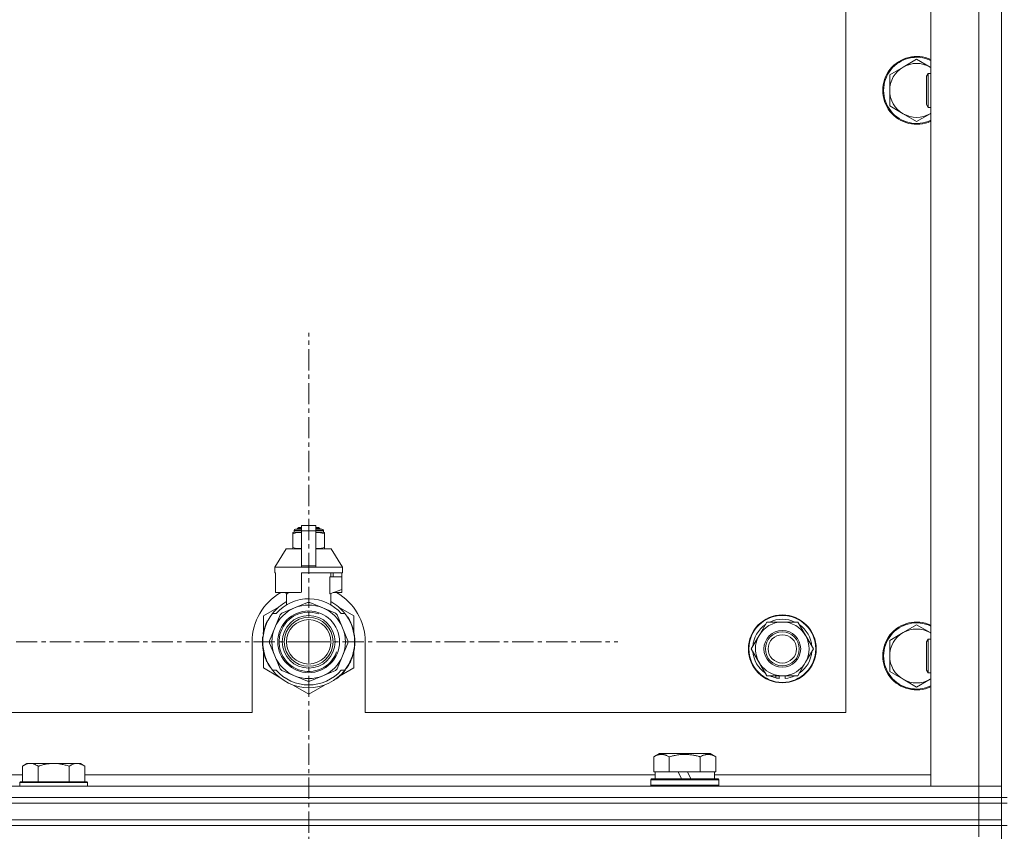
# Model space of a CAD drawing. Units: millimetres. Extents: x 0 to 30576, y -7 to 21000.
# Drawn here: x 23910 to 24258, y 16442 to 16729 of the extents above; entities that cross this region are included whole.
import ezdxf

# ---------------------------------------------------------------- set-up
doc = ezdxf.new("R2010")
doc.units = ezdxf.units.MM
doc.linetypes.add('K5LT_AXLED', pattern=[12, 7.5, -1.5, 1.5, -1.5])
doc.linetypes.add('K5LT_THIN', pattern=[0])
for name, color, linetype, true_color in [('OSI', 2, 'Continuous', 0xffff00), ('R', 1, 'Continuous', 0xff0000), ('WELDING', 7, 'Continuous', 0xffffff)]:
    doc.layers.add(name, color=color, linetype=linetype, true_color=true_color)

msp = doc.modelspace()

# ---------------------------------------------------------------- linework, layer by layer
at = {"layer": 'OSI', "color": 30, "linetype": 'K5LT_AXLED', "lineweight": 18, "true_color": 0xff8000}
for q in [(24011.83, 16618.6), (23902.52, 16509.29), (24011.83, 16399.97), (24121.15, 16509.29)]:
    msp.add_line((24011.83, 16509.29), q, dxfattribs=at)
at = {"layer": 'R', "color": 7, "linetype": 'K5LT_THIN', "lineweight": 18}
for p, q in [((24256.83, 16454.29), (24256.83, 16954.29)), ((24231.83, 16458.29), (24231.83, 16950.29)), ((24248.83, 16458.29), (24248.83, 16950.29)), ((24201.83, 16484.29), (24201.83, 16924.29)), ((24226.83, 16715.29), (24222.07, 16712.54)), ((24231.59, 16712.54), (24226.83, 16715.29)), ((24222.07, 16712.54), (24217.31, 16709.79)), ((24230.91, 16710.29), (24230.33, 16709.29)), ((24231.83, 16710.29), (24230.91, 16710.29)), ((24230.91, 16698.29), (24230.91, 16710.29)), ((24217.31, 16709.79), (24217.31, 16704.29)), ((24230.33, 16699.29), (24230.33, 16709.29)), ((24217.31, 16704.29), (24217.31, 16698.79)), ((24217.31, 16698.79), (24222.07, 16696.04)), ((24230.91, 16698.29), (24230.33, 16699.29)), ((24231.83, 16698.29), (24230.91, 16698.29)), ((24222.07, 16696.04), (24226.83, 16693.29)), ((24226.83, 16693.29), (24231.59, 16696.04)), ((24009.33, 16550.46), (24014.33, 16550.46)), ((24009.33, 16548.55), (24009.33, 16550.46)), ((24014.33, 16550.46), (24014.33, 16548.55)), ((24006.26, 16547.96), (24006.26, 16547.52)), ((24006.26, 16547.52), (24006.26, 16542.68)), ((24006.64, 16548.68), (24009.33, 16548.68)), ((24006.64, 16548.02), (24006.64, 16548.68)), ((24006.64, 16548.02), (24009.33, 16548.02)), ((24007.14, 16549.18), (24009.33, 16549.18)), ((24007.83, 16549.39), (24008.33, 16549.68)), ((24007.83, 16549.39), (24009.33, 16549.39)), ((24007.83, 16549.18), (24007.83, 16549.39)), ((24008.33, 16549.68), (24009.33, 16549.68)), ((24009.33, 16548.55), (24014.33, 16548.55)), ((24009.33, 16536.21), (24009.33, 16548.55)), ((24014.33, 16549.68), (24015.33, 16549.68)), ((24014.33, 16549.39), (24015.83, 16549.39)), ((24014.33, 16549.18), (24016.53, 16549.18)), ((24014.33, 16548.68), (24017.03, 16548.68)), ((24014.33, 16548.55), (24014.33, 16536.21)), ((24014.33, 16548.02), (24017.03, 16548.02)), ((24015.83, 16549.39), (24015.33, 16549.68)), ((24015.83, 16549.18), (24015.83, 16549.39)), ((24017.03, 16548.02), (24017.03, 16548.68)), ((24017.4, 16547.52), (24017.4, 16547.96)), ((24017.4, 16542.68), (24017.4, 16547.52)), ((24003.83, 16542.18), (23999.83, 16535.68)), ((24009.33, 16542.18), (24003.83, 16542.18)), ((24006.26, 16542.68), (24006.26, 16542.25)), ((24019.83, 16542.18), (24014.33, 16542.18)), ((24017.4, 16542.25), (24017.4, 16542.68)), ((24019.83, 16542.18), (24023.83, 16535.68)), ((24009.33, 16536.21), (24014.33, 16536.21)), ((24009.33, 16535.68), (24009.33, 16536.21)), ((24014.33, 16536.21), (24014.33, 16535.68)), ((24009.33, 16535.68), (23999.83, 16535.68)), ((23999.83, 16535.68), (23999.83, 16533.68)), ((24000.09, 16533.68), (23999.83, 16533.68)), ((24000.09, 16533.68), (24000.09, 16532.28)), ((24009.33, 16535.68), (24014.33, 16535.68)), ((24023.83, 16533.68), (24009.33, 16533.68)), ((24009.33, 16533.68), (24009.33, 16526.82)), ((24023.83, 16535.68), (24014.33, 16535.68)), ((24019.67, 16532.28), (24019.67, 16533.68)), ((24020.48, 16533.68), (24020.48, 16532.28)), ((24023.57, 16533.68), (24023.57, 16532.28)), ((24023.83, 16535.68), (24023.83, 16533.68)), ((24000.09, 16532.28), (24000.08, 16532.28)), ((24000.08, 16532.28), (24000.08, 16527.78)), ((24000.09, 16532.28), (24000.09, 16527.77)), ((24019.26, 16526.28), (24019.26, 16532.28)), ((24023.58, 16532.28), (24019.26, 16532.28)), ((24023.58, 16527.78), (24023.58, 16532.28)), ((24000.08, 16527.78), (24000.09, 16527.77)), ((24000.09, 16527.77), (24000.09, 16526.68)), ((24008.51, 16526.68), (24000.09, 16526.68)), ((24003.18, 16526.68), (24004.33, 16526.28)), ((24003.99, 16522.37), (24003.99, 16526.39)), ((24004.33, 16526.28), (24004.4, 16526.28)), ((24004.4, 16526.68), (24004.4, 16526.28)), ((24019.26, 16526.28), (24019.33, 16526.28)), ((24019.33, 16526.28), (24023.58, 16527.78)), ((24019.67, 16522.37), (24019.67, 16526.39)), ((24023.57, 16526.68), (24020.49, 16526.68)), ((24023.57, 16527.77), (24023.57, 16526.68)), ((24011.42, 16523.19), (24006.86, 16521.3)), ((24016.81, 16521.3), (24012.24, 16523.19)), ((24001.37, 16521.72), (23995.83, 16518.53)), ((23999.02, 16519.29), (24000.32, 16519.29)), ((24001.71, 16518.82), (23999.82, 16514.26)), ((24006.86, 16521.3), (24002.29, 16519.41)), ((24021.37, 16519.41), (24016.81, 16521.3)), ((24023.84, 16514.26), (24021.95, 16518.82)), ((24027.83, 16518.53), (24022.29, 16521.72)), ((24023.35, 16519.29), (24024.64, 16519.29)), ((23995.83, 16518.53), (23995.83, 16512.65)), ((23996.76, 16515.37), (23996.67, 16515.41)), ((23996.9, 16515.71), (23996.81, 16515.75)), ((23996.93, 16515.76), (23996.83, 16515.8)), ((23997.18, 16516.32), (23997.09, 16516.36)), ((23997.37, 16516.7), (23997.28, 16516.74)), ((24025.55, 16518), (24025.63, 16518.06)), ((24027.83, 16512.65), (24027.83, 16518.53)), ((24171.1, 16511.54), (24173.85, 16516.29)), ((24173.85, 16516.29), (24184.82, 16516.29)), ((24184.82, 16516.29), (24190.3, 16506.79)), ((24226.83, 16515.29), (24222.07, 16512.54)), ((24231.59, 16512.54), (24226.83, 16515.29)), ((23995.8, 16511.96), (23995.7, 16511.98)), ((23995.88, 16512.39), (23995.78, 16512.41)), ((23995.95, 16512.73), (23995.85, 16512.75)), ((23996.04, 16513.1), (23995.94, 16513.12)), ((23996.22, 16513.81), (23996.13, 16513.84)), ((23996.54, 16514.77), (23996.44, 16514.81)), ((23999.82, 16514.26), (23997.93, 16509.7)), ((24025.73, 16509.7), (24023.84, 16514.26)), ((24222.07, 16512.54), (24217.31, 16509.79)), ((23991.83, 16509.29), (23991.83, 16484.29)), ((23995.59, 16508.88), (23995.49, 16508.87)), ((23995.6, 16509.95), (23995.5, 16509.96)), ((23995.61, 16508.28), (23995.51, 16508.27)), ((23995.69, 16511.16), (23995.59, 16511.17)), ((23997.93, 16508.87), (23999.82, 16504.31)), ((24023.84, 16504.31), (24025.73, 16508.87)), ((24028.07, 16508.73), (24028.17, 16508.73)), ((24028.08, 16508.99), (24028.18, 16508.99)), ((24028.18, 16509.74), (24028.18, 16509.74)), ((24031.83, 16484.29), (24031.83, 16509.29)), ((24168.36, 16506.79), (24171.1, 16511.54)), ((24217.31, 16509.79), (24217.31, 16504.29)), ((24230.91, 16510.29), (24230.33, 16509.29)), ((24230.33, 16499.29), (24230.33, 16509.29)), ((24231.83, 16510.29), (24230.91, 16510.29)), ((24230.91, 16498.29), (24230.91, 16510.29)), ((23995.64, 16507.91), (23995.54, 16507.9)), ((23995.64, 16507.86), (23995.55, 16507.85)), ((23995.73, 16507.09), (23995.63, 16507.08)), ((23995.76, 16506.88), (23995.66, 16506.87)), ((23995.85, 16506.32), (23995.76, 16506.3)), ((23995.83, 16505.92), (23995.83, 16500.05)), ((23996.22, 16504.77), (23996.13, 16504.74)), ((24027.83, 16500.05), (24027.83, 16505.92)), ((24028.14, 16508.06), (24028.04, 16508.07)), ((24173.85, 16497.29), (24168.36, 16506.79)), ((24190.3, 16506.79), (24187.56, 16502.04)), ((23996.74, 16503.27), (23996.65, 16503.23)), ((23996.84, 16503.03), (23996.74, 16502.99)), ((23996.92, 16502.82), (23996.83, 16502.78)), ((23997.49, 16501.66), (23997.4, 16501.61)), ((23999.82, 16504.31), (24001.71, 16499.75)), ((24021.95, 16499.75), (24023.84, 16504.31)), ((24026.1, 16501.51), (24026.19, 16501.47)), ((24026.81, 16503), (24026.91, 16502.96)), ((24026.81, 16503), (24026.91, 16502.96)), ((24026.81, 16503), (24026.91, 16502.96)), ((24026.93, 16503.28), (24027.02, 16503.25)), ((24027.18, 16503.65), (24027.09, 16503.69)), ((24187.56, 16502.04), (24184.82, 16497.29)), ((24217.31, 16504.29), (24217.31, 16498.79)), ((23995.83, 16500.05), (24001.37, 16496.85)), ((23998.23, 16500.39), (23998.15, 16500.34)), ((24000.32, 16499.29), (23999.02, 16499.29)), ((24002.29, 16499.17), (24006.86, 16497.28)), ((24016.81, 16497.28), (24021.37, 16499.17)), ((24022.73, 16497.1), (24027.83, 16500.05)), ((24024.64, 16499.29), (24023.35, 16499.29)), ((24024.02, 16498.54), (24024.1, 16498.48)), ((24024.76, 16499.44), (24024.84, 16499.38)), ((24025.01, 16499.78), (24025.09, 16499.72)), ((24025.31, 16500.21), (24025.39, 16500.15)), ((24217.31, 16498.79), (24222.07, 16496.04)), ((24230.91, 16498.29), (24230.33, 16499.29)), ((24231.83, 16498.29), (24230.91, 16498.29)), ((24006.86, 16497.28), (24011.42, 16495.39)), ((24012.24, 16495.39), (24016.81, 16497.28)), ((24021.59, 16496.3), (24021.65, 16496.22)), ((24022, 16496.61), (24022.06, 16496.54)), ((24022.15, 16496.73), (24022.21, 16496.66)), ((24022.67, 16497.18), (24022.73, 16497.1)), ((24023.18, 16497.66), (24023.25, 16497.59)), ((24184.82, 16497.29), (24173.85, 16497.29)), ((24177.03, 16497.29), (24177.03, 16496.54)), ((24178.2, 16497.29), (24178.2, 16496.35)), ((24180.34, 16496.34), (24180.34, 16497.29)), ((24222.07, 16496.04), (24226.83, 16493.29)), ((24226.83, 16493.29), (24231.59, 16496.04)), ((24006.29, 16494.01), (24011.83, 16490.81)), ((24011.83, 16490.81), (24017.37, 16494.01)), ((23196.83, 16484.29), (23991.83, 16484.29)), ((24031.83, 16484.29), (24201.83, 16484.29)), ((24133.86, 16468.63), (24135.86, 16469.79)), ((24133.86, 16468.63), (24133.86, 16463.29)), ((24144.83, 16469.79), (24135.86, 16469.79)), ((24139.35, 16468.63), (24139.35, 16463.29)), ((24153.8, 16469.79), (24144.83, 16469.79)), ((24150.32, 16468.63), (24150.32, 16463.29)), ((24155.8, 16468.63), (24153.8, 16469.79)), ((24155.8, 16468.63), (24155.8, 16463.29)), ((23912.11, 16466.29), (23910.63, 16465.29)), ((23910.63, 16459.79), (23910.63, 16465.29)), ((23912.11, 16466.29), (23913.38, 16466.29)), ((23913.38, 16466.29), (23921.63, 16466.29)), ((23916.13, 16459.79), (23916.13, 16465.29)), ((23921.63, 16466.29), (23929.88, 16466.29)), ((23927.13, 16459.79), (23927.13, 16465.29)), ((23929.88, 16466.29), (23931.16, 16466.29)), ((23931.16, 16466.29), (23932.63, 16465.29)), ((23932.63, 16459.79), (23932.63, 16465.29)), ((24134.37, 16463.29), (24133.86, 16463.29)), ((24134.33, 16460.79), (24134.33, 16463.29)), ((24134.37, 16463.29), (24138.84, 16463.29)), ((24139.35, 16463.29), (24138.84, 16463.29)), ((24140.36, 16463.29), (24139.35, 16463.29)), ((24140.36, 16463.29), (24142.53, 16463.29)), ((24142.53, 16463.29), (24143.7, 16460.79)), ((24145.84, 16463.29), (24142.53, 16463.29)), ((24145.84, 16463.29), (24147.01, 16460.79)), ((24145.84, 16463.29), (24149.3, 16463.29)), ((24150.32, 16463.29), (24149.3, 16463.29)), ((24150.82, 16463.29), (24150.32, 16463.29)), ((24150.82, 16463.29), (24155.29, 16463.29)), ((24155.8, 16463.29), (24155.29, 16463.29)), ((24155.33, 16460.79), (24155.33, 16463.29)), ((23709.43, 16462.29), (23910.63, 16462.29)), ((23909.93, 16459.79), (23909.63, 16459.49)), ((23909.63, 16458.29), (23909.63, 16459.49)), ((23909.63, 16459.49), (23921.63, 16459.49)), ((23909.93, 16459.79), (23921.63, 16459.79)), ((23921.63, 16459.79), (23933.33, 16459.79)), ((23921.63, 16459.49), (23933.63, 16459.49)), ((23932.63, 16462.29), (24134.33, 16462.29)), ((23933.33, 16459.79), (23933.63, 16459.49)), ((23933.63, 16458.29), (23933.63, 16459.49)), ((24132.83, 16460.49), (24133, 16460.79)), ((24132.83, 16458.59), (24132.83, 16460.49)), ((24132.83, 16460.49), (24156.83, 16460.49)), ((24133, 16460.79), (24156.66, 16460.79)), ((24155.33, 16462.29), (24231.83, 16462.29)), ((24156.83, 16460.49), (24156.66, 16460.79)), ((24156.83, 16458.59), (24156.83, 16460.49)), ((22924.83, 16458.29), (24248.83, 16458.29)), ((24132.83, 16458.59), (24133, 16458.29)), ((24132.83, 16458.59), (24156.83, 16458.59)), ((24156.83, 16458.59), (24156.66, 16458.29)), ((24248.83, 16458.29), (24231.83, 16458.29)), ((24256.83, 16458.29), (24248.83, 16458.29)), ((24248.83, 16458.29), (24256.83, 16458.29)), ((24248.83, 16454.29), (24248.83, 16458.29)), ((24248.83, 16454.29), (22924.83, 16454.29)), ((22924.83, 16454.29), (24248.83, 16454.29)), ((24248.83, 16454.29), (24256.83, 16454.29)), ((24248.83, 16454.29), (24248.83, 16452.29)), ((24256.83, 16454.29), (24248.83, 16454.29)), ((24258.83, 16454.29), (24256.83, 16454.29)), ((24256.83, 16454.29), (24256.83, 16452.29)), ((24248.83, 16452.29), (22924.83, 16452.29)), ((22924.83, 16452.29), (24248.83, 16452.29)), ((24256.83, 16452.29), (24248.83, 16452.29)), ((24248.83, 16452.29), (24256.83, 16452.29)), ((24248.83, 16446.29), (24248.83, 16452.29)), ((24256.83, 16452.29), (24258.83, 16452.29)), ((24256.83, 16446.29), (24256.83, 16452.29)), ((22924.83, 16446.29), (24248.83, 16446.29)), ((24248.83, 16446.29), (22924.83, 16446.29)), ((24256.83, 16446.29), (24248.83, 16446.29)), ((24248.83, 16446.29), (24256.83, 16446.29)), ((24248.83, 16446.29), (24248.83, 16444.29)), ((24256.83, 16446.29), (24256.83, 16444.29)), ((24248.83, 16444.29), (22924.83, 16444.29)), ((24248.83, 16444.29), (22924.83, 16444.29)), ((24248.83, 16444.29), (24256.83, 16444.29)), ((24248.83, 16444.29), (24248.83, 16440.29)), ((24256.83, 16444.29), (24248.83, 16444.29)), ((24258.83, 16444.29), (24256.83, 16444.29)), ((24256.83, 15809.29), (24256.83, 16444.29))]:
    msp.add_line(p, q, dxfattribs=at)
for centre, radius in [((24011.83, 16509.29), 10.92), ((24179.33, 16506.79), 12), ((24179.33, 16506.79), 11.83), ((24011.83, 16509.29), 9.32), ((24011.83, 16509.29), 8.65), ((24011.83, 16509.29), 7.85), ((24179.33, 16506.79), 6.5), ((24179.33, 16506.79), 6), ((24179.33, 16506.79), 5)]:
    msp.add_circle(centre, radius, dxfattribs=at)
for centre, radius, start, end in [((24226.83, 16704.29), 12, 65.3757, 294.6243), ((24226.83, 16704.29), 11.7, 64.7005, 295.2995), ((24226.83, 16704.29), 9.53, 60, 120), ((24226.83, 16704.29), 9.53, 120, 180), ((24226.83, 16704.29), 9.53, 58.3409, 60), ((24226.83, 16704.29), 9.53, 180, 240), ((24226.83, 16704.29), 9.53, 240, 300), ((24226.83, 16704.29), 9.53, 300, 301.6591), ((24006.89, 16545.64), 2.4, 95.9865, 105.002), ((24007.14, 16548.68), 0.5, 90, 180), ((24016.53, 16548.68), 0.5, 0, 90), ((24016.78, 16545.64), 2.4, 74.9893, 84.0135), ((24006.89, 16544.57), 2.4, 254.9988, 264.0135), ((24016.78, 16544.57), 2.4, 275.9865, 285.0107), ((24011.83, 16509.29), 20, 119.5718, 180), ((24011.83, 16509.29), 17.71, 98.1156, 100.809), ((24011.83, 16509.29), 20, 0, 60.4282), ((24011.83, 16509.29), 16.25, 118.8375, 142.0201), ((24011.83, 16509.29), 15.25, 88.8379, 139.0244), ((24011.83, 16509.29), 13, 67.5, 112.5), ((24011.83, 16509.29), 13.91, 88.2998, 91.7002), ((24011.83, 16509.29), 15.25, 40.9756, 88.8379), ((24011.83, 16509.29), 16.25, 37.9799, 61.1625), ((24011.83, 16509.29), 16.25, 142.0201, 217.9799), ((24011.83, 16509.29), 13, 112.5, 157.5), ((24011.83, 16509.29), 10.48, 70, 340), ((24011.83, 16509.29), 13.91, 133.2998, 136.7002), ((24011.83, 16509.29), 13, 22.5, 67.5), ((24011.83, 16509.29), 13.91, 43.2998, 46.7002), ((24011.83, 16509.29), 16.25, 333.9899, 37.9799), ((24011.83, 16509.29), 16.35, 158.0119, 160.2757), ((24011.83, 16509.29), 16.35, 158.0119, 160.2757), ((24011.83, 16509.29), 16.35, 157.5256, 160.1434), ((24011.83, 16509.29), 16.35, 156.7206, 158.0119), ((24011.83, 16509.29), 16.35, 156.7374, 157.5256), ((24011.83, 16509.29), 16.35, 156.5362, 156.7206), ((24011.83, 16509.29), 16.35, 154.3579, 156.5362), ((24011.83, 16509.29), 16.35, 152.8654, 154.3579), ((24011.83, 16509.29), 16.35, 358.9463, 32.4423), ((24179.33, 16506.79), 10.5, 124.7912, 175.2088), ((24179.33, 16506.79), 9.5, 330, 150), ((24179.33, 16506.79), 10.5, 64.7912, 115.2088), ((24179.33, 16506.79), 10.5, 4.7912, 55.2088), ((24226.83, 16504.29), 12, 65.3757, 294.6243), ((24226.83, 16504.29), 11.7, 64.7005, 295.2995), ((24011.83, 16509.29), 16.35, 168.9893, 170.5237), ((24011.83, 16509.29), 16.35, 167.7633, 168.9893), ((24011.83, 16509.29), 16.35, 166.4302, 167.7633), ((24011.83, 16509.29), 16.35, 166.2792, 166.6565), ((24011.83, 16509.29), 16.35, 163.8393, 166.4302), ((24011.83, 16509.29), 16.35, 163.8393, 164.0371), ((24011.83, 16509.29), 16.35, 160.2757, 163.8393), ((24011.83, 16509.29), 16.35, 160.9633, 161.4664), ((24011.83, 16509.29), 13, 157.5, 202.5), ((24011.83, 16509.29), 13, 337.5, 22.5), ((24226.83, 16504.29), 9.53, 120, 180), ((24226.83, 16504.29), 9.53, 60, 120), ((24226.83, 16504.29), 9.53, 58.3409, 60), ((24011.83, 16509.29), 16.35, 176.8731, 181.4512), ((24011.83, 16509.29), 16.35, 181.4512, 183.5641), ((24011.83, 16509.29), 16.35, 181.4512, 181.7024), ((24011.83, 16509.29), 16.35, 173.3727, 177.6518), ((24011.83, 16509.29), 16.35, 176.261, 177.1414), ((24011.83, 16509.29), 16.35, 177.1414, 177.2395), ((24011.83, 16509.29), 16.35, 182.7666, 183.8974), ((24011.83, 16509.29), 16.35, 173.8211, 176.8731), ((24011.83, 16509.29), 16.35, 183.5641, 184.8638), ((24011.83, 16509.29), 16.35, 183.9393, 187.7627), ((24011.83, 16509.29), 16.35, 174.9362, 175.4288), ((24011.83, 16509.29), 16.35, 173.6785, 173.8211), ((24011.83, 16509.29), 13.91, 178.2998, 181.7002), ((24011.83, 16509.29), 13.91, 358.2998, 1.7002), ((24011.83, 16509.29), 16.35, 355.7001, 358.0344), ((24011.83, 16509.29), 16.35, 358.0344, 1.5766), ((24179.33, 16506.79), 9.5, 150, 330), ((24011.83, 16509.29), 16.35, 184.8638, 185.0482), ((24011.83, 16509.29), 16.35, 188.5173, 190.5219), ((24011.83, 16509.29), 16.35, 190.5219, 196.1397), ((24011.83, 16509.29), 16.35, 190.6728, 191.1376), ((24011.83, 16509.29), 16.35, 196.1397, 201.7491), ((24011.83, 16509.29), 16.35, 339.8376, 355.6975), ((24011.83, 16509.29), 16.35, 343.6158, 352.4184), ((24011.83, 16509.29), 16.35, 343.6157, 345.3848), ((24011.83, 16509.29), 16.35, 345.3848, 347.2071), ((24011.83, 16509.29), 16.35, 347.2071, 352.4183), ((24179.33, 16506.79), 10.5, 184.7912, 235.2088), ((24179.33, 16506.79), 10.5, 304.7912, 355.2088), ((24011.83, 16509.29), 16.35, 201.7491, 202.6624), ((24011.83, 16509.29), 16.35, 203.459, 208.0119), ((24011.83, 16509.29), 16.35, 205.0772, 205.6187), ((24011.83, 16509.29), 16.35, 208.0119, 213.1853), ((24011.83, 16509.29), 16.35, 208.0203, 211.6844), ((24011.83, 16509.29), 13, 202.5, 247.5), ((24011.83, 16509.29), 13, 292.5, 337.5), ((24011.83, 16509.29), 16.25, 322.0201, 333.9899), ((24011.83, 16509.29), 16.35, 326.0423, 331.4196), ((24011.83, 16509.29), 16.35, 331.4196, 337.2199), ((24011.83, 16509.29), 16.35, 337.2199, 338.3193), ((24011.83, 16509.29), 16.35, 338.3193, 339.8376), ((24226.83, 16504.29), 9.53, 180, 240), ((24011.83, 16509.29), 16.25, 217.9799, 322.0201), ((24011.83, 16509.29), 15.25, 220.9756, 319.0244), ((24011.83, 16509.29), 13.91, 223.2998, 226.7002), ((24011.83, 16509.29), 13.91, 313.2998, 316.7002), ((24011.83, 16509.29), 16.35, 314.3201, 318.6041), ((24011.83, 16509.29), 16.35, 318.6041, 322.6857), ((24011.83, 16509.29), 16.35, 324.1776, 326.0423), ((24011.83, 16509.29), 13, 247.5, 292.5), ((24011.83, 16509.29), 13.91, 268.2998, 271.7002), ((24011.83, 16509.29), 16.35, 306.9135, 308.7465), ((24011.83, 16509.29), 16.35, 308.7465, 309.4179), ((24011.83, 16509.29), 16.35, 309.4179, 311.8157), ((24179.33, 16506.79), 10.5, 244.7912, 257.3589), ((24179.33, 16506.79), 10.5, 257.3589, 263.8105), ((24179.33, 16506.79), 10.5, 275.5324, 295.2088), ((24226.83, 16504.29), 9.53, 240, 300), ((24226.83, 16504.29), 9.53, 300, 301.6591)]:
    msp.add_arc(centre, radius, start, end, dxfattribs=at)
at = {"layer": 'WELDING', "color": 7, "linetype": 'K5LT_THIN', "lineweight": 18}
for p, q in [((24231.83, 16712.4), (24231.59, 16712.54)), ((24231.59, 16696.04), (24231.83, 16696.17)), ((24006.26, 16547.52), (24007.26, 16547.82)), ((24007.26, 16547.82), (24008.01, 16547.92)), ((24008.01, 16547.92), (24008.51, 16547.95)), ((24008.51, 16547.95), (24008.94, 16547.96)), ((24008.94, 16547.96), (24009.05, 16547.96)), ((24009.05, 16547.96), (24009.08, 16547.96)), ((24009.08, 16547.96), (24009.14, 16547.96)), ((24009.14, 16547.96), (24009.26, 16547.95)), ((24009.26, 16547.95), (24009.33, 16547.95)), ((24014.33, 16547.95), (24014.64, 16547.96)), ((24014.64, 16547.96), (24014.67, 16547.96)), ((24014.67, 16547.96), (24014.73, 16547.96)), ((24014.73, 16547.96), (24014.86, 16547.95)), ((24014.86, 16547.95), (24015.11, 16547.95)), ((24015.11, 16547.95), (24015.55, 16547.93)), ((24015.55, 16547.93), (24016.04, 16547.88)), ((24016.04, 16547.88), (24016.64, 16547.77)), ((24016.64, 16547.77), (24017.4, 16547.52)), ((24007.02, 16542.43), (24006.26, 16542.68)), ((24007.63, 16542.33), (24007.02, 16542.43)), ((24008.11, 16542.28), (24007.63, 16542.33)), ((24008.56, 16542.26), (24008.11, 16542.28)), ((24008.81, 16542.25), (24008.56, 16542.26)), ((24008.93, 16542.25), (24008.81, 16542.25)), ((24008.99, 16542.25), (24008.93, 16542.25)), ((24009.02, 16542.25), (24008.99, 16542.25)), ((24009.33, 16542.25), (24009.02, 16542.25)), ((24014.4, 16542.25), (24014.33, 16542.25)), ((24014.52, 16542.25), (24014.4, 16542.25)), ((24014.58, 16542.25), (24014.52, 16542.25)), ((24014.61, 16542.25), (24014.58, 16542.25)), ((24014.72, 16542.25), (24014.61, 16542.25)), ((24015.15, 16542.26), (24014.72, 16542.25)), ((24015.65, 16542.29), (24015.15, 16542.26)), ((24016.4, 16542.38), (24015.65, 16542.29)), ((24017.4, 16542.68), (24016.4, 16542.38)), ((24231.83, 16512.4), (24231.59, 16512.54)), ((24231.59, 16496.04), (24231.83, 16496.17))]:
    msp.add_line(p, q, dxfattribs=at)
for points, knots in [([(24139.35, 16468.63), (24139.02, 16468.82), (24138.62, 16469.02), (24138.13, 16469.21), (24137.86, 16469.3), (24137.59, 16469.37), (24137.31, 16469.43), (24136.98, 16469.47), (24136.62, 16469.49), (24136.27, 16469.47), (24135.95, 16469.44), (24135.6, 16469.37), (24135.17, 16469.25), (24134.57, 16469.02), (24134.12, 16468.78), (24133.86, 16468.63)], [0, 0, 0, 0, 2.912728, 3.529104, 4.366059, 5.20805, 5.90491, 6.841792, 7.999747, 8.992853, 9.878966, 10.753647, 12.031595, 13.665019, 16, 16, 16, 16]), ([(24144.83, 16469.48), (24144.55, 16469.48), (24143.98, 16469.47), (24143.13, 16469.4), (24142.28, 16469.29), (24141.31, 16469.13), (24140.33, 16468.91), (24139.64, 16468.72), (24139.35, 16468.63)], [0, 0, 0, 0, 3.829997, 7.659995, 11.489992, 15.319989, 20.90052, 24.973438, 24.973438, 24.973438, 24.973438]), ([(24150.32, 16468.63), (24150.23, 16468.66), (24149.99, 16468.73), (24149.5, 16468.86), (24148.74, 16469.04), (24147.87, 16469.22), (24147.02, 16469.34), (24146.29, 16469.42), (24145.56, 16469.47), (24145.07, 16469.48), (24144.83, 16469.48)], [0, 0, 0, 0, 1.235584, 3.294892, 6.795714, 11.875088, 15.149676, 18.424263, 21.698851, 24.973438, 24.973438, 24.973438, 24.973438]), ([(24155.8, 16468.63), (24155.48, 16468.82), (24155.08, 16469.02), (24154.58, 16469.21), (24154.32, 16469.3), (24154.05, 16469.37), (24153.76, 16469.43), (24153.44, 16469.47), (24153.08, 16469.49), (24152.73, 16469.47), (24152.41, 16469.44), (24152.06, 16469.37), (24151.62, 16469.25), (24151.02, 16469.02), (24150.58, 16468.78), (24150.32, 16468.63)], [0, 0, 0, 0, 2.912728, 3.529104, 4.366059, 5.20805, 5.90491, 6.841792, 7.999747, 8.992853, 9.878966, 10.753647, 12.031595, 13.665019, 16, 16, 16, 16]), ([(23910.63, 16465.29), (23910.81, 16465.41), (23911.1, 16465.59), (23911.56, 16465.84), (23911.98, 16466.02), (23912.44, 16466.17), (23912.83, 16466.25), (23913.15, 16466.28), (23913.32, 16466.29), (23913.38, 16466.29)], [0, 0, 0, 0, 2.066603, 3.173746, 5.147824, 6.604769, 8.158967, 9.382212, 10, 10, 10, 10]), ([(23913.38, 16466.29), (23913.51, 16466.29), (23913.76, 16466.27), (23914.16, 16466.21), (23914.59, 16466.09), (23915.02, 16465.92), (23915.54, 16465.67), (23915.89, 16465.45), (23916.13, 16465.29)], [0, 0, 0, 0, 1.223859, 2.39982, 3.845706, 5.448847, 6.557806, 9, 9, 9, 9]), ([(23916.13, 16465.29), (23916.21, 16465.31), (23916.42, 16465.39), (23916.88, 16465.53), (23917.65, 16465.75), (23918.51, 16465.96), (23919.36, 16466.11), (23920.07, 16466.21), (23920.83, 16466.27), (23921.36, 16466.29), (23921.63, 16466.29)], [0, 0, 0, 0, 1.170005, 3.120015, 6.630031, 12.279253, 15.436318, 18.593383, 22.296691, 26, 26, 26, 26]), ([(23921.63, 16466.29), (23921.89, 16466.29), (23922.39, 16466.27), (23923.1, 16466.22), (23923.76, 16466.13), (23924.62, 16465.99), (23925.51, 16465.78), (23926.43, 16465.52), (23926.9, 16465.37), (23927.13, 16465.29)], [0, 0, 0, 0, 3.52154, 7.04308, 9.904366, 12.765651, 19.140348, 22.570174, 26, 26, 26, 26]), ([(23927.13, 16465.29), (23927.31, 16465.41), (23927.6, 16465.59), (23928.06, 16465.84), (23928.48, 16466.02), (23928.94, 16466.17), (23929.33, 16466.25), (23929.65, 16466.28), (23929.82, 16466.29), (23929.88, 16466.29)], [0, 0, 0, 0, 2.066603, 3.173746, 5.147824, 6.604769, 8.158967, 9.382212, 10, 10, 10, 10]), ([(23929.88, 16466.29), (23930.01, 16466.29), (23930.26, 16466.27), (23930.66, 16466.21), (23931.09, 16466.09), (23931.52, 16465.92), (23932.04, 16465.67), (23932.39, 16465.45), (23932.63, 16465.29)], [0, 0, 0, 0, 1.223859, 2.39982, 3.845706, 5.448847, 6.557806, 9, 9, 9, 9])]:
    msp.add_open_spline(points, degree=3, knots=knots, dxfattribs=at)

doc.saveas('drawing.dxf')
